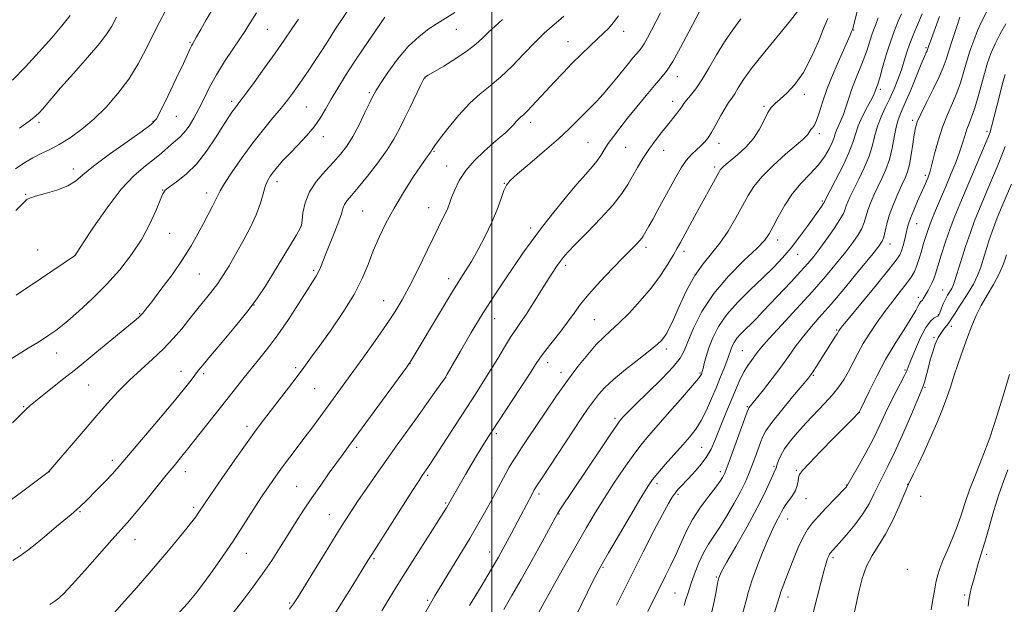
# Model space of a CAD drawing. Extents: x 2154800 to 2157700, y 312300 to 315200.
# Drawn here: x 2156844 to 2157169, y 313664 to 313857 of the extents above; entities that cross this region are included whole.
import ezdxf

# ---------------------------------------------------------------- set-up
doc = ezdxf.new("R2010")
doc.units = 0
doc.header["$MEASUREMENT"] = 0
for name, color, linetype, lineweight in [('32000', 7, 'Continuous', 0), ('DTM SPOT ELEVATION', 2, 'Continuous', 13), ('INDEX CONTOUR', 41, 'Continuous', 13), ('INTERMEDIATE CONTOUR', 44, 'Continuous', 0)]:
    doc.layers.add(name, color=color, linetype=linetype, lineweight=lineweight)

msp = doc.modelspace()

# ---------------------------------------------------------------- linework, layer by layer
at = {"layer": '32000', "flags": 128}
msp.add_lwpolyline([(2157000, 315000), (2157000, 312500)], dxfattribs=at)
at = {"layer": 'DTM SPOT ELEVATION'}
for p in [(2156926.09, 313853.39, 1166.93), (2156988.38, 313853.43, 1174.78), (2157043.52, 313852.76, 1180.59), (2157119.22, 313853.15, 1192.09), (2156900.64, 313849.09, 1163.84), (2157025.13, 313849.32, 1179.19), (2157143.06, 313847.41, 1199.78), (2156978.08, 313837.35, 1176.05), (2157061.13, 313837.83, 1184.59), (2156959.64, 313832.59, 1173.75), (2157128.05, 313833.64, 1196.36), (2156914.31, 313829.72, 1167.62), (2157059.66, 313829.77, 1185.44), (2157102.96, 313832.03, 1190.44), (2156938.92, 313827.84, 1171.01), (2157089.72, 313828.1, 1189.79), (2156850.89, 313822.84, 1160.3), (2156888.38, 313823.18, 1163.84), (2156896.11, 313824.73, 1164.87), (2157012.86, 313822.78, 1180.48), (2157138.69, 313823.43, 1201.67), (2157163.2, 313819.88, 1207.67), (2156944.56, 313818.06, 1172.57), (2157107.99, 313819.06, 1192.43), (2156981, 313813.22, 1178.13), (2157031.74, 313816.25, 1183.04), (2157044.15, 313814.52, 1185), (2157056.71, 313813.57, 1186.69), (2157074.93, 313815.88, 1188.58), (2156862.16, 313807.44, 1163.49), (2156985.2, 313808.4, 1179.3), (2157073.52, 313808.07, 1189.67), (2156929.27, 313803.32, 1172.53), (2157142.87, 313805.4, 1203.66), (2156891.62, 313800.56, 1167.95), (2157004.15, 313802.69, 1181.94), (2156846.44, 313799.05, 1163.89), (2156906.08, 313799.53, 1169.47), (2157108.96, 313796.93, 1195.79), (2156957.44, 313793.62, 1177.03), (2156979.28, 313794.69, 1179.23), (2156937.2, 313788.57, 1173.98), (2157012.84, 313788, 1183.56), (2157139.98, 313789.42, 1204.78), (2156893.88, 313786.31, 1168.71), (2157094.22, 313784.09, 1194.54), (2156850.43, 313780.72, 1165.03), (2157050.9, 313781.63, 1188.42), (2157131.24, 313782.72, 1202.64), (2156862.59, 313778.91, 1165.99), (2157063.35, 313780.31, 1190.41), (2157100.82, 313779.37, 1196.74), (2157024.34, 313775.77, 1186.38), (2156903.66, 313772.85, 1170.97), (2156941.39, 313774.09, 1175.74), (2156985.85, 313771.38, 1181.47), (2157140.56, 313765.16, 1207.54), (2157148.59, 313767.57, 1209.17), (2156921.71, 313762.62, 1174.01), (2156964.45, 313764.09, 1179.18), (2156884.02, 313759.84, 1169.89), (2157000.93, 313758.15, 1184.74), (2157147.11, 313759.44, 1209.86), (2157033.8, 313757.87, 1189.02), (2157151.5, 313755.6, 1212.57), (2157113.67, 313754.48, 1203.83), (2157145.77, 313751.88, 1211.86), (2157057.51, 313748.2, 1192.43), (2156856.63, 313746.91, 1168.74), (2157082.6, 313747.62, 1199.06), (2156935.44, 313742.04, 1177.7), (2156973.12, 313743.34, 1182.04), (2157018.49, 313743.66, 1188.53), (2156897.68, 313740.79, 1173.31), (2156905.08, 313740.04, 1174.32), (2156984.84, 313738.73, 1184.02), (2157022.88, 313740.38, 1189.47), (2157068.68, 313740.29, 1195.83), (2157106.01, 313739.5, 1204.15), (2157136.22, 313741.3, 1209.77), (2156867.18, 313736.32, 1171), (2157142.79, 313735.51, 1212.18), (2156941.64, 313735.15, 1178.95), (2156845.83, 313729.22, 1169.88), (2157084.24, 313729.15, 1201.86), (2157121.17, 313727.29, 1208.02), (2156919.33, 313722.74, 1177.58), (2157040.66, 313725.37, 1193.67), (2157001.53, 313720.31, 1188.29), (2156955.51, 313715.79, 1182.36), (2157069.17, 313715.77, 1199), (2156875.06, 313711.57, 1173.57), (2157000.07, 313712.29, 1188.82), (2157093.07, 313709.6, 1205.81), (2156854.22, 313707.78, 1172.01), (2156899.11, 313707.77, 1176.61), (2156978.91, 313706.59, 1186.23), (2157075.37, 313707.75, 1201.58), (2157100.4, 313708.25, 1207.81), (2156935.71, 313702.97, 1181.08), (2157054.46, 313703.99, 1198.4), (2157116.81, 313703.36, 1209.92), (2157137.03, 313703.64, 1213.95), (2157015.54, 313700.4, 1192.37), (2157061.43, 313700.33, 1200.3), (2157141.32, 313699.67, 1215.06), (2156984.82, 313697.43, 1187.83), (2157103.55, 313698.86, 1208.79), (2156864.32, 313694.67, 1174.14), (2156901.79, 313696, 1177.68), (2156946.49, 313693.61, 1183.19), (2157022.14, 313693.87, 1194.1), (2157097.5, 313692.26, 1208.72), (2156882.49, 313685.46, 1176.76), (2156844.67, 313682.68, 1173.74), (2156919.2, 313680.87, 1180.78), (2156999.31, 313681.29, 1191.33), (2157163.14, 313680.62, 1220.33), (2156961.24, 313679.15, 1186.21), (2157112.46, 313679.48, 1212.31), (2157036.69, 313676.32, 1198.17), (2157136.95, 313675.64, 1216.29), (2157073.99, 313673.08, 1205.86), (2157060.4, 313667.86, 1203.04), (2157155.82, 313667.24, 1219.74), (2156933.46, 313664.55, 1183.8), (2156978.95, 313665.38, 1189.8), (2157097.62, 313666.55, 1210.54)]:
    msp.add_point(p, dxfattribs=at)
at = {"layer": 'INDEX CONTOUR', "flags": 128}
for points, elevation in [([(2156952.348, 313859.253), (2156948.37, 313853.2591), (2156946.196, 313849.8941), (2156943.998, 313846.46), (2156941.835, 313843.118), (2156939.763, 313840.008), (2156937.821, 313837.174), (2156936.043, 313834.632), (2156934.411, 313832.346), (2156932.694, 313830.057), (2156930.609, 313827.448), (2156927.947, 313824.26), (2156924.796, 313820.454), (2156921.322, 313816.047), (2156917.737, 313811.176), (2156914.458, 313806.463), (2156911.947, 313802.652), (2156910.4999, 313800.231), (2156909.72, 313798.676), (2156909.045, 313797.21), (2156908.02, 313795.203), (2156905.017, 313789.547), (2156903.195, 313786.076), (2156900.996, 313782.136), (2156898.182, 313777.629), (2156894.676, 313772.607), (2156891.04, 313767.715), (2156888.001, 313763.752), (2156886.083, 313761.2871), (2156885.026, 313759.98), (2156884.368, 313759.264), (2156883.62, 313758.574), (2156882.175, 313757.353), (2156874.896, 313751.312), (2156869.284, 313746.686), (2156863.4191, 313741.919), (2156858.06, 313737.657), (2156850.214, 313731.49), (2156848.075, 313729.714), (2156846.513, 313728.2659), (2156842.0671, 313723.842)], 1170), ([(2156876.42, 313857.444), (2156874.871, 313854.4719), (2156873.454, 313852.268), (2156870.877, 313848.913), (2156866.857, 313844.175), (2156862.199, 313838.883), (2156857.98, 313834.128), (2156855.026, 313830.747), (2156853.161, 313828.556), (2156851.957, 313827.115), (2156850.972, 313825.993), (2156849.703, 313824.804), (2156847.636, 313823.1721), (2156844.48, 313820.877)], 1160), ([(2157041.748, 313857.915), (2157040.0359, 313855.5159), (2157038.461, 313853.683), (2157036.834, 313852.109), (2157034.885, 313850.342), (2157032.426, 313848.036), (2157029.579, 313845.272), (2157026.546, 313842.236), (2157023.512, 313839.104), (2157020.58, 313836.006), (2157017.837, 313833.057), (2157013.266, 313828.118), (2157011.619, 313826.41), (2157010.466, 313825.322), (2157009.64, 313824.607), (2157008.92, 313823.937), (2157008.115, 313823.054), (2157007.16, 313821.971), (2157006.018, 313820.766), (2157004.631, 313819.472), (2157002.85, 313817.924), (2157000.502, 313815.906), (2156997.532, 313813.279), (2156994.349, 313810.202), (2156991.476, 313806.906), (2156989.32, 313803.624), (2156987.823, 313800.59), (2156986.81, 313798.0401), (2156986.101, 313796.107), (2156985.502, 313794.529), (2156984.813, 313792.94), (2156983.847, 313790.979), (2156982.4771, 313788.281), (2156980.586, 313784.485), (2156975.429, 313773.842), (2156972.821, 313768.603), (2156970.539, 313764.3389), (2156968.2221, 313760.489), (2156965.366, 313756.199), (2156961.655, 313750.9), (2156957.549, 313745.163), (2156953.6991, 313739.844), (2156943.47, 313725.829), (2156941.067, 313722.565), (2156938.572, 313719.234), (2156933.453, 313712.5679), (2156931.046, 313709.387), (2156928.837, 313706.345), (2156926.64, 313703.156), (2156924.203, 313699.462), (2156918.153, 313690.064), (2156914.78, 313684.931), (2156911.382, 313679.938), (2156908.111, 313675.292), (2156905.124, 313671.167), (2156902.454, 313667.621), (2156899.656, 313664.236), (2156896.163, 313660.477)], 1180), ([(2157110.775, 313856.981), (2157109.485, 313853.919), (2157107.634, 313849.421), (2157105.3179, 313844.2), (2157102.689, 313839.233), (2157099.92, 313835.3), (2157097.269, 313832.409), (2157095.016, 313830.375), (2157093.35, 313828.953), (2157092.092, 313827.669), (2157090.969, 313825.9909), (2157089.729, 313823.543), (2157088.198, 313820.575), (2157086.218, 313817.496), (2157083.739, 313814.663), (2157081.128, 313812.241), (2157077.274, 313809.035), (2157076.297, 313808.187), (2157075.715, 313807.618), (2157075.312, 313807.112), (2157074.834, 313806.311), (2157066.869, 313791.79), (2157062.197, 313783.202), (2157061.1551, 313781.333), (2157059.877, 313779.1269), (2157058.054, 313776.102), (2157055.621, 313772.384), (2157052.569, 313768.251), (2157048.977, 313763.998), (2157045.248, 313759.998), (2157041.868, 313756.64), (2157039.167, 313754.141), (2157036.847, 313752.017), (2157034.453, 313749.61), (2157031.631, 313746.399), (2157028.417, 313742.413), (2157024.9509, 313737.814), (2157021.382, 313732.805), (2157017.906, 313727.743), (2157014.732, 313723.021), (2157012.032, 313718.9659), (2157009.835, 313715.636), (2157008.131, 313713.02), (2157006.868, 313711.025), (2157005.806, 313709.241), (2157004.661, 313707.172), (2157001.505, 313701.23), (2156999.644, 313697.771), (2156997.684, 313694.242), (2156995.461, 313690.379), (2156992.7569, 313685.8109), (2156989.4909, 313680.391), (2156981.303, 313666.924), (2156979.816, 313664.416), (2156978.179, 313661.562)], 1190), ([(2157147.554, 313857.647), (2157146.236, 313854.01), (2157144.458, 313849.206), (2157144.063, 313848.08), (2157143.621, 313846.745), (2157143.464, 313846.388), (2157143.18, 313845.794), (2157142.599, 313844.496), (2157141.528, 313841.96), (2157137.956, 313833.225), (2157136.178, 313828.971), (2157134.86, 313825.943), (2157133.934, 313823.626), (2157133.235, 313821.176), (2157132.606, 313817.971), (2157131.916, 313814.278), (2157131.042, 313810.585), (2157129.903, 313807.274), (2157128.589, 313804.302), (2157127.231, 313801.518), (2157125.952, 313798.813), (2157124.833, 313796.238), (2157123.9501, 313793.885), (2157122.741, 313789.866), (2157121.955, 313787.903), (2157120.7351, 313785.745), (2157118.987, 313783.223), (2157116.649, 313780.168), (2157113.661, 313776.442), (2157109.975, 313772.039), (2157105.544, 313766.982), (2157100.476, 313761.428), (2157095.481, 313756.05), (2157091.424, 313751.656), (2157088.911, 313748.805), (2157087.526, 313747.079), (2157085.569, 313744.437), (2157084.399, 313742.771), (2157083.161, 313740.731), (2157081.909, 313738.251), (2157080.614, 313735.342), (2157079.2249, 313732.035), (2157077.723, 313728.404), (2157076.204, 313724.689), (2157073.5551, 313718.062), (2157072.271, 313715.235), (2157070.658, 313712.498), (2157068.55, 313709.726), (2157066.238, 313707.095), (2157062.527, 313703.178), (2157061.35, 313701.891), (2157060.413, 313700.745), (2157059.4979, 313699.417), (2157058.251, 313697.2821), (2157056.285, 313693.64), (2157053.37, 313688.087), (2157049.91, 313681.391), (2157046.466, 313674.616), (2157043.507, 313668.664), (2157041.134, 313663.797)], 1200), ([(2157169.201, 313814.797), (2157168.138, 313812.0329), (2157166.853, 313808.903), (2157163.494, 313800.884), (2157160.412, 313793.582), (2157159.114, 313790.35), (2157157.729, 313786.576), (2157156.133, 313781.872), (2157154.542, 313776.977), (2157152.465, 313770.409), (2157151.997, 313769.056), (2157151.564, 313768.15), (2157150.197, 313765.852), (2157149.412, 313764.394), (2157148.689, 313762.802), (2157148.077, 313761.285), (2157147.611, 313760.088), (2157147.292, 313759.376), (2157146.977, 313759.004), (2157146.488, 313758.747), (2157145.68, 313758.339), (2157144.534, 313757.347), (2157143.066, 313755.294), (2157141.341, 313751.954), (2157139.627, 313748.086), (2157138.243, 313744.7), (2157137.387, 313742.506), (2157136.779, 313741.016), (2157136.02, 313739.443), (2157133.245, 313734.224), (2157131.5261, 313730.825), (2157129.788, 313727.128), (2157127.923, 313723.107), (2157125.756, 313718.69), (2157123.227, 313713.939), (2157120.7189, 313709.456), (2157117.021, 313702.996), (2157116.858, 313702.795), (2157116.319, 313702.2211), (2157110.214, 313695.881), (2157107.658, 313693.176), (2157105.654, 313690.934), (2157104.06, 313688.792), (2157102.589, 313686.198), (2157101.027, 313682.79), (2157099.452, 313678.959), (2157096.8291, 313672.2491), (2157095.927, 313669.905), (2157095.3, 313668.211), (2157094.914, 313667.048), (2157094.186, 313664.585), (2157092.566, 313659.355)], 1210), ([(2157170.047, 313708.364), (2157168.623, 313704.565), (2157167.123, 313700.257), (2157165.482, 313694.956), (2157163.888, 313689.475), (2157162.587, 313684.9489), (2157161.75, 313682.175), (2157160.804, 313679.3), (2157160.292, 313677.589), (2157159.704, 313675.506), (2157158.515, 313671.1569), (2157158.0179, 313669.277), (2157157.651, 313667.802), (2157157.431, 313666.74), (2157157.251, 313665.533), (2157156.968, 313663.484)], 1220)]:
    msp.add_lwpolyline(points, dxfattribs=dict(at, elevation=elevation))
at = {"layer": 'INTERMEDIATE CONTOUR', "flags": 128}
for points, elevation in [([(2156987.819, 313858.979), (2156982.025, 313855.317), (2156979.302, 313853.541), (2156976.059, 313851.092), (2156972.535, 313847.772), (2156968.992, 313843.568), (2156965.796, 313839.193), (2156963.339, 313835.548), (2156961.847, 313833.209), (2156960.88, 313831.472), (2156959.836, 313829.31), (2156958.257, 313826), (2156956.286, 313822.023), (2156954.2131, 313818.161), (2156952.237, 313814.995), (2156950.202, 313812.299), (2156947.861, 313809.644), (2156945.094, 313806.685), (2156942.296, 313803.414), (2156939.985, 313799.905), (2156938.5471, 313796.299), (2156937.821, 313793.004), (2156937.508, 313790.495), (2156937.293, 313788.993), (2156936.774, 313787.705), (2156935.533, 313785.582), (2156927.732, 313772.69), (2156925.316, 313768.752), (2156922.856, 313765.042), (2156919.737, 313760.843), (2156915.604, 313755.726), (2156911.158, 313750.419), (2156907.361, 313745.938), (2156904.908, 313743.006), (2156903.435, 313741.173), (2156900.933, 313737.873), (2156898.82, 313735.182), (2156895.519, 313731.142), (2156890.85, 313725.578), (2156878.466, 313710.981), (2156876.636, 313708.859), (2156874.944, 313707.009), (2156872.732, 313704.702), (2156870.238, 313702.152), (2156866.126, 313698.007), (2156864.649, 313696.577), (2156863.171, 313695.237), (2156861.409, 313693.729), (2156856.577, 313689.684), (2156853.4229, 313687.017), (2156850.123, 313684.256), (2156847.106, 313681.835), (2156844.634, 313680.03), (2156842.285, 313678.498)], 1174), ([(2156892.488, 313859.483), (2156890.633, 313855.971), (2156888.478, 313851.754), (2156886.119, 313847.033), (2156883.475, 313842.048), (2156880.419, 313837.051), (2156876.878, 313832.269), (2156872.991, 313827.843), (2156868.949, 313823.89), (2156864.935, 313820.509), (2156861.089, 313817.718), (2156857.543, 313815.518), (2156854.386, 313813.86), (2156851.528, 313812.502), (2156848.841, 313811.1521), (2156846.146, 313809.545), (2156843.084, 313807.513)], 1162), ([(2156908.265, 313860.369), (2156905.977, 313856.573), (2156904.1339, 313853.335), (2156902.789, 313850.905), (2156901.469, 313848.582), (2156901.128, 313847.95), (2156900.708, 313847.07), (2156898.424, 313842.1521), (2156896.094, 313837.205), (2156893.435, 313831.624), (2156891.128, 313826.881), (2156889.546, 313823.9831), (2156887.84, 313822.084), (2156884.856, 313819.879), (2156879.887, 313816.432), (2156874.025, 313812.303), (2156868.811, 313808.422), (2156865.336, 313805.508), (2156862.886, 313803.433), (2156860.301, 313801.8549), (2156856.773, 313800.499), (2156852.917, 313799.356), (2156849.703, 313798.48), (2156847.824, 313797.879), (2156846.876, 313797.363), (2156846.177, 313796.692), (2156845.093, 313795.605), (2156843.18, 313793.741)], 1164), ([(2156922.52, 313858.827), (2156920.432, 313855.605), (2156919.646, 313854.316), (2156918.64, 313852.694), (2156917.07, 313850.311), (2156914.733, 313846.8931), (2156911.98, 313842.787), (2156909.304, 313838.494), (2156907.082, 313834.433), (2156905.233, 313830.693), (2156903.561, 313827.28), (2156901.91, 313824.2161), (2156900.281, 313821.58), (2156898.715, 313819.467), (2156897.2379, 313817.91), (2156895.82, 313816.696), (2156894.415, 313815.547), (2156891.197, 313812.648), (2156888.922, 313810.766), (2156885.929, 313808.458), (2156882.248, 313805.292), (2156877.963, 313800.764), (2156873.274, 313794.706), (2156868.832, 313788.307), (2156865.399, 313783.098), (2156862.642, 313778.863), (2156862.554, 313778.797), (2156855.374, 313774.037), (2156851.65, 313771.525), (2156843.383, 313765.869)], 1166), ([(2157055.615, 313858.905), (2157052.625, 313853.135), (2157051.298, 313850.624), (2157050.191, 313848.651), (2157049.341, 313847.34), (2157048.588, 313846.389), (2157047.716, 313845.389), (2157046.553, 313844.005), (2157045.0769, 313842.196), (2157041.273, 313837.459), (2157039.062, 313834.766), (2157036.773, 313832.118), (2157034.494, 313829.671), (2157032.2619, 313827.3991), (2157030.105, 313825.231), (2157027.96, 313823.047), (2157025.418, 313820.544), (2157021.9821, 313817.3709), (2157017.419, 313813.379), (2157012.5669, 313809.231), (2157008.527, 313805.795), (2157006.096, 313803.638), (2157004.847, 313802.145), (2157004.049, 313800.404), (2157003.079, 313797.699), (2157001.7599, 313794.106), (2157000.027, 313789.897), (2156997.873, 313785.372), (2156995.533, 313780.932), (2156993.3031, 313777.0039), (2156991.419, 313773.903), (2156989.87, 313771.492), (2156988.585, 313769.522), (2156987.44, 313767.683), (2156984.145, 313762.153), (2156973.12, 313743.844), (2156972.826, 313743.407), (2156971.905, 313742.139), (2156953.363, 313716.879), (2156951.131, 313713.812), (2156946.509, 313707.386), (2156943.659, 313703.359), (2156940.766, 313699.177), (2156938.047, 313695.108), (2156935.461, 313691.114), (2156932.905, 313687.074), (2156930.282, 313682.895), (2156927.513, 313678.584), (2156924.528, 313674.171), (2156921.304, 313669.7141), (2156918.006, 313665.374), (2156914.853, 313661.34)], 1182), ([(2157068.575, 313859.545), (2157065.005, 313852.634), (2157062.264, 313847.466), (2157059.652, 313842.823), (2157057.598, 313839.652), (2157055.776, 313837.352), (2157053.669, 313834.934), (2157050.921, 313831.67), (2157047.814, 313827.875), (2157044.786, 313824.127), (2157042.197, 313820.888), (2157040.0841, 313818.155), (2157038.407, 313815.812), (2157037.088, 313813.747), (2157035.925, 313811.858), (2157034.678, 313810.051), (2157033.11, 313808.166), (2157030.978, 313805.788), (2157028.041, 313802.437), (2157024.208, 313797.853), (2157020.001, 313792.645), (2157016.092, 313787.642), (2157012.959, 313783.4369), (2157010.302, 313779.68), (2157004.531, 313771.2671), (2157001.028, 313766.0281), (2156997.219, 313760.072), (2156993.283, 313753.576), (2156989.679, 313747.416), (2156985.371, 313739.923), (2156984.408, 313738.369), (2156983.26, 313736.707), (2156981.315, 313733.944), (2156978.664, 313730.201), (2156975.577, 313725.877), (2156968.889, 313716.606), (2156965.444, 313711.797), (2156962.033, 313706.969), (2156958.8391, 313702.376), (2156956.064, 313698.316), (2156953.783, 313694.89), (2156951.548, 313691.402), (2156948.78, 313686.959), (2156945.143, 313681.057), (2156936.032, 313666.22), (2156934.758, 313664.281), (2156933.427, 313662.4861)], 1184), ([(2157100.725, 313859.285), (2157098.427, 313856.304), (2157090.019, 313846.059), (2157085.878, 313840.838), (2157083.022, 313836.888), (2157081.244, 313834.12), (2157080.069, 313832.189), (2157079.0751, 313830.734), (2157078.0659, 313829.323), (2157076.898, 313827.507), (2157075.485, 313825.004), (2157073.962, 313822.194), (2157072.521, 313819.623), (2157071.293, 313817.699), (2157070.156, 313816.269), (2157068.927, 313815.047), (2157067.472, 313813.762), (2157065.84, 313812.227), (2157064.131, 313810.273), (2157062.415, 313807.774), (2157060.65, 313804.766), (2157058.7671, 313801.328), (2157054.768, 313793.955), (2157053.06, 313790.844), (2157051.796, 313788.5929), (2157049.906, 313785.325), (2157049.473, 313784.666), (2157048.853, 313783.904), (2157047.847, 313782.83), (2157043.546, 313778.469), (2157039.846, 313774.686), (2157035.719, 313770.36), (2157031.996, 313766.251), (2157029.265, 313762.904), (2157027.144, 313760.007), (2157025.008, 313757.037), (2157022.424, 313753.646), (2157017.44, 313747.294), (2157015.873, 313745.177), (2157014.463, 313743.075), (2157012.429, 313739.928), (2157009.273, 313735.087), (2157000.292, 313721.377), (2156998.959, 313719.32), (2156996.5369, 313715.499), (2156994.964, 313712.958), (2156993.211, 313710.05), (2156991.371, 313706.899), (2156989.608, 313703.821), (2156986.222, 313697.869), (2156985.641, 313696.872), (2156985.075, 313695.926), (2156984.078, 313694.326), (2156971.451, 313674.433), (2156968.482, 313669.728), (2156966.061, 313665.798), (2156963.814, 313661.986)], 1188), ([(2157121.011, 313861.58), (2157119.051, 313854.02), (2157118.867, 313853.37), (2157118.77, 313853.104), (2157118.6, 313852.693), (2157118.092, 313851.521), (2157115.043, 313844.637), (2157112.742, 313839.298), (2157110.587, 313833.946), (2157108.988, 313829.4229), (2157107.869, 313825.906), (2157107.033, 313823.406), (2157106.319, 313821.873), (2157105.707, 313821.008), (2157105.21, 313820.45), (2157104.827, 313819.902), (2157104.496, 313819.334), (2157104.137, 313818.783), (2157103.605, 313818.201), (2157102.485, 313817.202), (2157100.298, 313815.321), (2157096.804, 313812.28), (2157092.723, 313808.571), (2157089.016, 313804.877), (2157086.381, 313801.682), (2157084.467, 313798.671), (2157082.6569, 313795.33), (2157080.466, 313791.323), (2157077.928, 313787.026), (2157075.208, 313782.993), (2157072.446, 313779.568), (2157069.68, 313776.252), (2157066.9241, 313772.334), (2157064.225, 313767.395), (2157061.772, 313762.175), (2157059.784, 313757.705), (2157058.406, 313754.748), (2157057.4741, 313753.011), (2157056.7459, 313751.932), (2157055.938, 313750.9779), (2157054.585, 313749.719), (2157052.18, 313747.751), (2157048.4579, 313744.84), (2157044.13, 313741.436), (2157040.149, 313738.154), (2157037.237, 313735.4591), (2157035.175, 313733.19), (2157033.512, 313731.032), (2157031.818, 313728.648), (2157029.75, 313725.607), (2157026.986, 313721.457), (2157016.587, 313705.71), (2157014.818, 313703.009), (2157013.939, 313701.589), (2157013.291, 313700.394), (2157009.637, 313693.396), (2157006.561, 313687.588), (2157005.133, 313684.9169), (2157003.811, 313682.476), (2157002.21, 313679.639), (2156999.852, 313675.619), (2156996.482, 313669.988), (2156992.736, 313663.755)], 1192), ([(2157135.007, 313858.578), (2157133.966, 313856.084), (2157132.713, 313852.989), (2157131.361, 313849.277), (2157130.022, 313845.048), (2157128.812, 313840.884), (2157127.8479, 313837.486), (2157127.209, 313835.359), (2157126.828, 313834.229), (2157126.406, 313833.091), (2157126.021, 313832.211), (2157125.204, 313830.585), (2157123.828, 313827.977), (2157122.2101, 313824.81), (2157120.783, 313821.669), (2157119.818, 313818.94), (2157118.954, 313816.1929), (2157117.672, 313812.7959), (2157115.6459, 313808.4001), (2157113.33, 313803.786), (2157109.807, 313797.001), (2157109.663, 313796.655), (2157109.537, 313796.425), (2157109.236, 313795.963), (2157108.658, 313795.135), (2157104.01, 313788.612), (2157101.437, 313785.105), (2157098.6709, 313781.5309), (2157095.87, 313778.217), (2157092.857, 313774.993), (2157089.376, 313771.564), (2157085.313, 313767.725), (2157081.1311, 313763.622), (2157077.441, 313759.489), (2157074.709, 313755.534), (2157072.8269, 313751.866), (2157071.547, 313748.568), (2157070.649, 313745.726), (2157070.033, 313743.427), (2157069.632, 313741.7609), (2157069.3789, 313740.762), (2157069.219, 313740.2349), (2157069.099, 313739.926), (2157068.882, 313739.524), (2157068.094, 313738.477), (2157066.178, 313736.175), (2157062.824, 313732.282), (2157058.714, 313727.5699), (2157051.691, 313719.565), (2157049.142, 313716.519), (2157046.563, 313713.145), (2157043.536, 313708.861), (2157040.242, 313703.967), (2157037.012, 313698.98), (2157034.07, 313694.25), (2157031.211, 313689.449), (2157028.124, 313684.079), (2157024.652, 313677.916), (2157021.257, 313671.827), (2157015.571, 313661.562)], 1196), ([(2157141.799, 313858.527), (2157140.955, 313856.431), (2157139.957, 313854.114), (2157138.857, 313851.494), (2157137.787, 313848.716), (2157136.84, 313845.892), (2157135.942, 313843.012), (2157134.978, 313840.033), (2157133.858, 313836.935), (2157132.584, 313833.779), (2157131.181, 313830.647), (2157129.7, 313827.5999), (2157128.283, 313824.601), (2157127.102, 313821.591), (2157126.2389, 313818.505), (2157125.438, 313815.241), (2157124.357, 313811.69), (2157122.7749, 313807.837), (2157120.96, 313804.044), (2157119.301, 313800.767), (2157118.102, 313798.342), (2157117.32, 313796.619), (2157116.829, 313795.332), (2157116.46, 313794.186), (2157115.888, 313792.797), (2157114.7491, 313790.759), (2157112.818, 313787.833), (2157110.437, 313784.4649), (2157108.0861, 313781.272), (2157106.091, 313778.6771), (2157104.143, 313776.3241), (2157101.776, 313773.666), (2157098.691, 313770.336), (2157089.386, 313760.49), (2157087.258, 313758.269), (2157085.411, 313756.407), (2157083.677, 313754.731), (2157082.1081, 313753.1811), (2157080.813, 313751.732), (2157079.866, 313750.362), (2157079.215, 313749.091), (2157078.771, 313747.949), (2157078.0659, 313745.738), (2157077.499, 313744.142), (2157076.614, 313741.895), (2157075.436, 313739.029), (2157074.028, 313735.641), (2157072.451, 313731.875), (2157070.764, 313728.078), (2157069.027, 313724.645), (2157067.254, 313721.829), (2157065.29, 313719.303), (2157062.932, 313716.598), (2157057.198, 313710.132), (2157054.7409, 313707.302), (2157053.025, 313705.184), (2157051.452, 313702.873), (2157049.198, 313699.174), (2157045.75, 313693.384), (2157038.468, 313681.068), (2157036.383, 313677.496), (2157035.036, 313675.038), (2157033.574, 313672.13), (2157023.55, 313651.667)], 1198), ([(2157163.337, 313859.689), (2157161.307, 313855.725), (2157160.066, 313853.007), (2157158.808, 313849.764), (2157157.596, 313846.209), (2157156.486, 313842.61), (2157155.495, 313839.171), (2157154.489, 313835.842), (2157153.298, 313832.511), (2157151.811, 313829.06), (2157150.162, 313825.353), (2157148.543, 313821.253), (2157147.12, 313816.7579), (2157145.953, 313812.415), (2157145.074, 313808.907), (2157144.485, 313806.705), (2157144.067, 313805.421), (2157143.671, 313804.451), (2157142.468, 313801.674), (2157140.311, 313796.799), (2157139.047, 313793.891), (2157137.99, 313791.302), (2157137.323, 313789.378), (2157136.914, 313787.841), (2157136.553, 313786.258), (2157136.082, 313784.329), (2157135.537, 313782.29), (2157135.006, 313780.514), (2157134.446, 313779.142), (2157133.291, 313777.409), (2157130.844, 313774.32), (2157126.748, 313769.312), (2157117.958, 313758.638), (2157115.6139, 313755.768), (2157114.636, 313754.534), (2157114.356, 313754.1261), (2157113.8899, 313753.317), (2157113.302, 313752.355), (2157106.923, 313742.29), (2157105.911, 313740.7169), (2157105.165, 313739.623), (2157104.17, 313738.36), (2157099.142, 313732.376), (2157095.478, 313727.959), (2157092.303, 313723.985), (2157090.361, 313721.264), (2157089.327, 313719.341), (2157088.607, 313717.446), (2157087.7299, 313715), (2157086.701, 313712.187), (2157085.647, 313709.382), (2157084.631, 313706.826), (2157083.472, 313704.227), (2157081.928, 313701.159), (2157079.853, 313697.37), (2157077.487, 313693.296), (2157075.17, 313689.547), (2157071.412, 313683.9049), (2157069.795, 313681.095), (2157068.223, 313677.723), (2157066.777, 313674.103), (2157065.578, 313670.718), (2157064.699, 313667.94), (2157064.0249, 313665.684), (2157063.394, 313663.752)], 1204), ([(2156936.388, 313856.8), (2156934.21, 313853.579), (2156931.649, 313849.887), (2156928.62, 313845.596), (2156925.145, 313840.734), (2156921.699, 313835.953), (2156918.866, 313832.067), (2156917.06, 313829.642), (2156915.26, 313827.289), (2156914.414, 313826.103), (2156913.222, 313824.309), (2156911.473, 313821.556), (2156909.031, 313817.68), (2156906.0399, 313813.261), (2156902.715, 313809.063), (2156899.306, 313805.707), (2156896.206, 313803.237), (2156893.841, 313801.552), (2156892.468, 313800.44), (2156891.659, 313799.254), (2156890.814, 313797.232), (2156889.43, 313793.833), (2156887.398, 313789.3691), (2156884.709, 313784.37), (2156881.369, 313779.288), (2156877.459, 313774.266), (2156873.081, 313769.371), (2156868.414, 313764.7191), (2156863.967, 313760.629), (2156860.327, 313757.47), (2156857.903, 313755.472), (2156856.386, 313754.32), (2156854.143, 313752.779), (2156852.622, 313751.766), (2156850.415, 313750.349), (2156847.335, 313748.425), (2156836.193, 313741.572)], 1168), ([(2156964.769, 313857.418), (2156960.511, 313851.209), (2156957.663, 313847.019), (2156954.694, 313842.571), (2156951.863, 313838.2), (2156949.297, 313834.087), (2156947.094, 313830.376), (2156945.271, 313827.147), (2156943.533, 313824.214), (2156941.506, 313821.327), (2156938.947, 313818.313), (2156936.1271, 313815.314), (2156933.449, 313812.5469), (2156931.232, 313810.184), (2156929.473, 313808.203), (2156928.085, 313806.535), (2156926.986, 313805.074), (2156926.104, 313803.561), (2156925.3681, 313801.701), (2156924.674, 313799.248), (2156923.784, 313796.1501), (2156922.423, 313792.403), (2156920.426, 313788.08), (2156918.046, 313783.555), (2156915.644, 313779.28), (2156913.4981, 313775.606), (2156911.566, 313772.481), (2156909.723, 313769.755), (2156907.883, 313767.303), (2156906.117, 313765.111), (2156904.532, 313763.195), (2156903.169, 313761.508), (2156900.109, 313757.634), (2156897.874, 313754.866), (2156895.102, 313751.637), (2156891.867, 313748.223), (2156888.266, 313744.839), (2156884.479, 313741.452), (2156880.705, 313737.966), (2156877.0639, 313734.271), (2156873.353, 313730.185), (2156869.286, 313725.513), (2156864.76, 313720.246), (2156854.098, 313707.806), (2156853.9021, 313707.656), (2156845.031, 313701.065), (2156838.92, 313696.5539)], 1172), ([(2156861.1, 313858.008), (2156858.3781, 313854.596), (2156855.031, 313850.652), (2156850.919, 313845.962), (2156846.447, 313841.062), (2156842.16, 313836.676)], 1158), ([(2157003.596, 313856.636), (2157001.161, 313854.499), (2156998.966, 313852.465), (2156996.966, 313850.515), (2156994.773, 313848.513), (2156991.918, 313846.293), (2156988.161, 313843.789), (2156984.188, 313841.346), (2156979.028, 313838.2919), (2156978.23, 313837.806), (2156977.992, 313837.634), (2156977.829, 313837.42), (2156977.434, 313836.677), (2156976.546, 313834.878), (2156973.099, 313827.769), (2156971.195, 313823.813), (2156969.539, 313820.415), (2156967.808, 313817.232), (2156965.54, 313813.7), (2156962.46, 313809.474), (2156959.051, 313805.095), (2156955.982, 313801.329), (2156953.776, 313798.731), (2156952.359, 313797.033), (2156951.507, 313795.757), (2156950.981, 313794.445), (2156950.477, 313792.728), (2156949.6729, 313790.254), (2156948.363, 313786.8501), (2156945.373, 313779.559), (2156943.607, 313775.014), (2156942.96, 313773.534), (2156942.182, 313772.137), (2156940.996, 313770.279), (2156939.108, 313767.368), (2156936.346, 313763.049), (2156933.014, 313757.9221), (2156929.538, 313752.826), (2156926.266, 313748.416), (2156923.226, 313744.607), (2156920.37, 313741.13), (2156917.623, 313737.73), (2156914.817, 313734.192), (2156899.391, 313714.639), (2156898.395, 313713.399), (2156895.343, 313709.727), (2156892.784, 313706.6141), (2156885.683, 313697.884), (2156882.397, 313693.898), (2156879.961, 313691.0499), (2156874.8071, 313685.3), (2156865.902, 313675.232), (2156861.791, 313670.625), (2156859.079, 313667.708), (2156857.392, 313666.107), (2156856.0571, 313665.117), (2156854.454, 313664.109)], 1176), ([(2157023.783, 313857.759), (2157022.007, 313856.268), (2157019.892, 313854.452), (2157017.344, 313852.124), (2157014.261, 313849.097), (2157010.622, 313845.32), (2157006.7149, 313841.288), (2157002.907, 313837.638), (2156999.453, 313834.772), (2156996.1701, 313832.1749), (2156992.764, 313829.098), (2156989.088, 313825.083), (2156985.584, 313820.817), (2156982.838, 313817.274), (2156981.2671, 313815.174), (2156980.603, 313814.224), (2156980.4051, 313813.873), (2156980.294, 313813.652), (2156980.137, 313813.3929), (2156979.862, 313813.005), (2156979.362, 313812.337), (2156978.394, 313810.991), (2156976.68, 313808.507), (2156974.0739, 313804.608), (2156970.959, 313799.756), (2156967.849, 313794.595), (2156965.16, 313789.649), (2156962.906, 313784.964), (2156961.003, 313780.467), (2156959.298, 313776.038), (2156957.358, 313771.379), (2156954.68, 313766.148), (2156950.983, 313760.202), (2156946.859, 313754.197), (2156943.1249, 313748.991), (2156940.352, 313745.156), (2156938.145, 313742.138), (2156935.867, 313739.1), (2156933.064, 313735.439), (2156930.007, 313731.489), (2156924.765, 313724.756), (2156922.392, 313721.608), (2156919.389, 313717.445), (2156915.385, 313711.731), (2156911.086, 313705.513), (2156907.469, 313700.238), (2156903.348, 313694.144), (2156902.514, 313692.958), (2156901.221, 313691.245), (2156899.172, 313688.676), (2156896.151, 313685.018), (2156892.289, 313680.432), (2156887.8, 313675.181), (2156882.9479, 313669.582), (2156878.1909, 313664.188), (2156874.035, 313659.61)], 1178), ([(2157082.051, 313856.836), (2157079.438, 313853.257), (2157076.746, 313849.357), (2157074.105, 313845.014), (2157071.595, 313840.634), (2157069.285, 313836.757), (2157067.243, 313833.7971), (2157065.537, 313831.659), (2157064.231, 313830.117), (2157063.337, 313828.952), (2157062.648, 313827.943), (2157061.9, 313826.873), (2157060.875, 313825.552), (2157057.886, 313821.883), (2157055.96, 313819.471), (2157053.881, 313816.761), (2157051.798, 313813.874), (2157049.837, 313810.923), (2157048.031, 313807.985), (2157046.393, 313805.129), (2157044.841, 313802.347), (2157042.918, 313799.327), (2157040.072, 313795.681), (2157036.018, 313791.228), (2157031.526, 313786.613), (2157027.633, 313782.687), (2157025.102, 313780.057), (2157023.605, 313778.353), (2157022.543, 313776.956), (2157021.398, 313775.322), (2157019.979, 313773.191), (2157018.177, 313770.372), (2157013.57, 313762.998), (2157011.352, 313759.548), (2157009.527, 313756.881), (2157007.911, 313754.585), (2157006.215, 313752.049), (2157004.22, 313748.817), (2157001.984, 313745.079), (2156999.633, 313741.183), (2156997.237, 313737.3519), (2156994.627, 313733.296), (2156979.813, 313710.426), (2156978.972, 313709.16), (2156977.072, 313706.477), (2156976.062, 313704.936), (2156973.927, 313701.621), (2156960.466, 313680.514), (2156959.242, 313678.563), (2156954.214, 313670.438), (2156948.633, 313661.484)], 1186), ([(2157127.375, 313857.2399), (2157126.5549, 313855.009), (2157125.828, 313853.125), (2157125.151, 313851.258), (2157123.672, 313846.636), (2157122.645, 313843.736), (2157121.326, 313840.432), (2157119.888, 313836.945), (2157118.561, 313833.55), (2157117.514, 313830.476), (2157116.667, 313827.759), (2157115.878, 313825.39), (2157115.0489, 313823.355), (2157114.256, 313821.635), (2157113.616, 313820.207), (2157113.189, 313819.003), (2157112.793, 313817.764), (2157112.186, 313816.187), (2157111.157, 313814.0541), (2157109.624, 313811.489), (2157107.539, 313808.703), (2157104.912, 313805.84), (2157102.0011, 313802.789), (2157099.124, 313799.37), (2157096.559, 313795.53), (2157094.411, 313791.706), (2157092.746, 313788.463), (2157091.482, 313786.121), (2157089.95, 313784.0339), (2157087.333, 313781.312), (2157083.125, 313777.29), (2157078.056, 313772.186), (2157073.165, 313766.438), (2157069.295, 313760.519), (2157066.499, 313755.027), (2157064.635, 313750.59), (2157063.436, 313747.557), (2157062.136, 313745.152), (2157059.844, 313742.317), (2157056.016, 313738.34), (2157051.496, 313733.892), (2157047.476, 313729.987), (2157044.864, 313727.396), (2157043.442, 313725.918), (2157042.711, 313725.105), (2157042.154, 313724.44), (2157041.191, 313723.114), (2157039.227, 313720.247), (2157035.919, 313715.339), (2157022.466, 313695.267), (2157021.746, 313694.136), (2157020.896, 313692.638), (2157016.601, 313684.738), (2157013.191, 313678.5161), (2157009.72, 313672.285), (2157006.685, 313666.982), (2157004.029, 313662.385)], 1194), ([(2157154.257, 313857.399), (2157153.102, 313854.045), (2157151.792, 313850.077), (2157150.606, 313846.349), (2157149.709, 313843.443), (2157148.807, 313840.844), (2157147.491, 313837.766), (2157145.514, 313833.709), (2157143.285, 313829.314), (2157141.377, 313825.507), (2157140.21, 313822.913), (2157139.601, 313820.951), (2157139.214, 313818.736), (2157138.775, 313815.652), (2157138.248, 313812.151), (2157137.6591, 313808.955), (2157137.012, 313806.556), (2157136.216, 313804.541), (2157135.162, 313802.269), (2157133.802, 313799.284), (2157132.346, 313795.856), (2157131.071, 313792.438), (2157130.18, 313789.421), (2157129.594, 313786.935), (2157129.16, 313785.048), (2157128.652, 313783.658), (2157127.538, 313781.981), (2157125.212, 313779.063), (2157121.325, 313774.307), (2157116.558, 313768.545), (2157111.851, 313762.97), (2157107.948, 313758.499), (2157104.8201, 313754.95), (2157102.246, 313751.871), (2157099.99, 313748.856), (2157097.773, 313745.695), (2157095.301, 313742.225), (2157092.421, 313738.413), (2157089.532, 313734.733), (2157084.767, 313728.8121), (2157084.596, 313728.511), (2157084.217, 313727.526), (2157078.289, 313711.172), (2157077.314, 313708.52), (2157076.818, 313707.255), (2157076.508, 313706.606), (2157076.092, 313705.879), (2157075.286, 313704.683), (2157073.813, 313702.705), (2157071.526, 313699.748), (2157068.81, 313696.08), (2157066.184, 313692.087), (2157064.042, 313688.095), (2157062.27, 313684.19), (2157060.628, 313680.4), (2157058.943, 313676.7761), (2157057.297, 313673.447), (2157055.838, 313670.567), (2157054.661, 313668.211), (2157051.466, 313661.741)], 1202), ([(2157169.357, 313855.26), (2157167.571, 313851.945), (2157165.874, 313848.615), (2157164.513, 313845.484), (2157163.4, 313842.341), (2157162.366, 313838.8701), (2157160.17, 313830.841), (2157159.105, 313827.256), (2157158.139, 313824.539), (2157157.282, 313822.431), (2157156.53, 313820.505), (2157155.854, 313818.39), (2157155.119, 313815.929), (2157154.166, 313813.017), (2157152.881, 313809.595), (2157151.328, 313805.779), (2157149.619, 313801.73), (2157147.871, 313797.629), (2157146.225, 313793.732), (2157144.831, 313790.318), (2157143.787, 313787.557), (2157142.9971, 313785.206), (2157142.315, 313782.916), (2157141.618, 313780.438), (2157140.884, 313777.923), (2157140.112, 313775.621), (2157139.27, 313773.68), (2157138.193, 313771.838), (2157136.681, 313769.728), (2157134.6101, 313767.073), (2157132.144, 313763.954), (2157129.522, 313760.542), (2157126.957, 313756.9959), (2157124.564, 313753.434), (2157122.431, 313749.964), (2157120.612, 313746.68), (2157117.564, 313740.82), (2157116.089, 313738.258), (2157114.4039, 313735.765), (2157112.293, 313733.126), (2157109.625, 313730.19), (2157103.573, 313723.848), (2157100.766, 313720.739), (2157098.357, 313717.841), (2157096.48, 313715.268), (2157095.217, 313713.12), (2157094.459, 313711.434), (2157094.048, 313710.235), (2157093.838, 313709.513), (2157093.68, 313708.933), (2157093.29, 313708.131), (2157092.707, 313706.825), (2157091.677, 313704.46), (2157089.999, 313700.852), (2157087.463, 313695.855), (2157084.034, 313689.572), (2157080.39, 313683.117), (2157077.388, 313677.854), (2157075.648, 313674.71), (2157074.846, 313672.867), (2157074.42, 313671.069), (2157073.91, 313668.366), (2157073.266, 313665.027), (2157072.538, 313661.627)], 1206), ([(2157169.235, 313838.597), (2157168.351, 313835.546), (2157167.296, 313831.549), (2157164.682, 313821.341), (2157164.366, 313820.159), (2157164.192, 313819.575), (2157164.0039, 313819.051), (2157163.533, 313817.896), (2157158.423, 313805.7311), (2157154.269, 313795.904), (2157152.634, 313791.916), (2157151.102, 313787.889), (2157149.562, 313783.465), (2157148.129, 313779.098), (2157146.977, 313775.441), (2157146.2149, 313772.955), (2157145.687, 313771.331), (2157145.174, 313770.062), (2157144.516, 313768.753), (2157143.783, 313767.443), (2157142.203, 313764.723), (2157141.896, 313764.282), (2157141.329, 313763.689), (2157140.997, 313763.208), (2157140.543, 313762.346), (2157139.713, 313760.819), (2157138.212, 313758.3209), (2157135.857, 313754.649), (2157132.924, 313750.022), (2157129.8, 313744.761), (2157126.8521, 313739.263), (2157124.345, 313734.214), (2157121.52, 313728.262), (2157121.066, 313727.395), (2157120.782, 313727.051), (2157119.052, 313725.311), (2157112.761, 313718.908), (2157108.366, 313714.405), (2157104.619, 313710.524), (2157102.405, 313708.133), (2157101.432, 313706.825), (2157101.115, 313705.872), (2157100.937, 313704.688), (2157100.651, 313703.239), (2157100.084, 313701.635), (2157099.132, 313699.982), (2157097.994, 313698.387), (2157096.943, 313696.955), (2157096.169, 313695.738), (2157095.541, 313694.566), (2157094.843, 313693.212), (2157093.894, 313691.443), (2157092.642, 313688.998), (2157091.065, 313685.607), (2157089.201, 313681.177), (2157087.3149, 313676.3289), (2157085.73, 313671.862), (2157084.644, 313668.2871), (2157083.764, 313664.969), (2157082.671, 313660.988)], 1208), ([(2157171.225, 313802.426), (2157168.564, 313796.037), (2157166.573, 313791.318), (2157165.743, 313789.251), (2157164.857, 313786.837), (2157163.83, 313783.8), (2157162.761, 313780.477), (2157161.008, 313774.753), (2157160.1061, 313772.323), (2157158.731, 313769.549), (2157156.676, 313766.121), (2157154.379, 313762.565), (2157152.436, 313759.613), (2157150.614, 313756.753), (2157150.036, 313755.975), (2157149.199, 313754.989), (2157148.167, 313753.66), (2157147.107, 313751.93), (2157146.152, 313749.774), (2157145.298, 313747.2809), (2157144.511, 313744.571), (2157143.768, 313741.799), (2157142.586, 313737.274), (2157142.177, 313735.933), (2157141.54, 313734.333), (2157138.068, 313726.206), (2157135.372, 313719.969), (2157132.727, 313714.054), (2157130.566, 313709.553), (2157127.364, 313703.291), (2157125.954, 313700.36), (2157124.356, 313697.241), (2157122.303, 313693.886), (2157119.667, 313690.337), (2157116.883, 313686.983), (2157114.526, 313684.3011), (2157111.543, 313681.008), (2157111.303, 313680.653), (2157111.035, 313680.123), (2157110.678, 313679.245), (2157110.169, 313677.6889), (2157109.448, 313675.082), (2157108.472, 313671.203), (2157107.281, 313666.425), (2157105.936, 313661.274)], 1212), ([(2157169.6, 313779.169), (2157168.607, 313776.167), (2157167.217, 313772.893), (2157165.354, 313769.448), (2157163.265, 313765.952), (2157161.272, 313762.524), (2157159.613, 313759.221), (2157158.176, 313755.8341), (2157156.766, 313752.088), (2157155.242, 313747.829), (2157153.705, 313743.389), (2157152.312, 313739.222), (2157151.147, 313735.612), (2157149.994, 313732.17), (2157148.564, 313728.339), (2157146.663, 313723.752), (2157144.492, 313718.812), (2157142.347, 313714.111), (2157140.487, 313710.154), (2157139.007, 313707.084), (2157137.334, 313703.66), (2157136.769, 313702.397), (2157134.24, 313696.449), (2157132.128, 313691.79), (2157129.788, 313687.2191), (2157127.473, 313683.454), (2157125.337, 313680.145), (2157123.505, 313676.669), (2157122.064, 313672.587), (2157120.937, 313668.178), (2157119.181, 313660.126)], 1214), ([(2157170.602, 313739.766), (2157168.838, 313733.816), (2157166.572, 313726.43), (2157164.093, 313718.93), (2157161.661, 313712.372), (2157159.42, 313706.757), (2157157.483, 313701.824), (2157155.908, 313697.336), (2157154.534, 313693.159), (2157153.144, 313689.185), (2157151.593, 313685.351), (2157150.026, 313681.7661), (2157148.656, 313678.585), (2157147.645, 313675.893), (2157146.9271, 313673.499), (2157146.382, 313671.143), (2157145.897, 313668.5869), (2157145.392, 313665.688), (2157144.793, 313662.324)], 1218)]:
    msp.add_lwpolyline(points, dxfattribs=dict(at, elevation=elevation))

doc.saveas('drawing.dxf')
